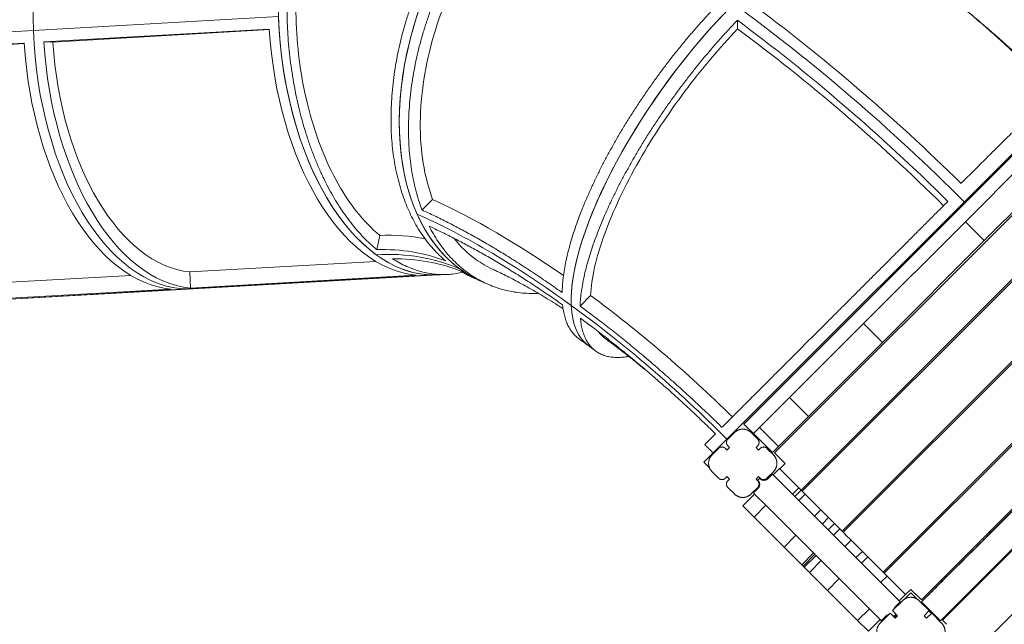
# Model space of a CAD drawing. Extents: x -14497 to 13720, y -8465 to 8523.
# Drawn here: x 6716 to 8373, y -941 to 76 of the extents above; entities that cross this region are included whole.
import ezdxf

# ---------------------------------------------------------------- set-up
doc = ezdxf.new("R2010")
doc.units = 0
doc.header["$LTSCALE"] = 5
doc.layers.add('Lg_prod', color=40, linetype='CONTINUOUS')

msp = doc.modelspace()

# ---------------------------------------------------------------- linework, layer by layer
at = {"layer": 'Lg_prod', "linetype": 'Continuous', "lineweight": 0}
for p, q in [((6739.4, 58), (7151.7, 81.5)), ((6739.4, 58), (7151.7, 81.5)), ((7924, 60.8), (7923.7, 75.4)), ((6327.2, 34.5), (6739.4, 58)), ((6327.2, 34.5), (6739.4, 58)), ((6756.9, 39), (7136.1, 60.6)), ((6772, 38.8), (7136.2, 59.6)), ((6344.6, 15.5), (6723.9, 37.1)), ((6359.8, 15.3), (6723.9, 36.1)), ((6772, 38.8), (6756.9, 39)), ((7916.8, -618.5), (8447.1, -88.2)), ((7934.5, -603.7), (8432.3, -105.9)), ((7986.1, -652.4), (8479.7, -158.9)), ((8405, -165.7), (8307.3, -263.4)), ((8031, -715), (8551.1, -195)), ((8032.8, -716.8), (8552.9, -196.7)), ((8436.8, -197.5), (8339.1, -295.2)), ((7393.2, -243.7), (7410.9, -226)), ((8100, -784), (8620, -263.9)), ((8135.9, -434.8), (8307.3, -263.4)), ((8339.1, -295.2), (8307.3, -263.4)), ((8101.7, -785.7), (8621.8, -265.7)), ((7316.9, -310.3), (7322, -286.5)), ((8167.7, -466.6), (8339.1, -295.2)), ((7002.6, -348), (7315.1, -330.1)), ((8168.9, -852.9), (8689, -332.8)), ((8690.7, -334.6), (8170.7, -854.7)), ((6590.3, -371.5), (6902.9, -353.7)), ((6998.5, -376.5), (7410.7, -353)), ((6998.5, -376.5), (7410.7, -353)), ((7003.5, -375), (7002.6, -348)), ((7382.8, -353.3), (7003.5, -375)), ((7008, -376.3), (7420.3, -352.8)), ((6586.2, -400), (6998.5, -376.5)), ((6586.2, -400), (6998.5, -376.5)), ((6970.5, -376.8), (6591.3, -398.5)), ((6595.8, -399.8), (7008, -376.3)), ((7659.1, -405.4), (7676.8, -387.7)), ((8726.8, -406), (8233.2, -899.6)), ((8731.5, -405), (8233.7, -902.8)), ((8135.9, -434.8), (8011.6, -559.1)), ((8167.7, -466.6), (8135.9, -434.8)), ((8265.5, -934.7), (8763.3, -436.9)), ((8268.6, -933.5), (8762.2, -440)), ((8167.7, -466.6), (8043.4, -590.9)), ((8304.7, -1004.9), (8833.6, -476)), ((7961, -609.6), (8011.6, -559.1)), ((8043.4, -590.9), (8011.6, -559.1)), ((7992.8, -641.5), (8043.4, -590.9)), ((7950.8, -619.9), (7934.5, -603.7)), ((7950.8, -619.9), (7961, -609.6)), ((7992.8, -641.5), (7961, -609.6)), ((7916.8, -618.5), (7867.3, -668)), ((7907.6, -629.1), (7918.6, -618.2)), ((7916.8, -618.5), (7917.5, -619.2)), ((7946.1, -617.5), (7947.2, -616.4)), ((7957.8, -629.1), (7946.9, -618.2)), ((7982.6, -651.7), (7950.8, -619.9)), ((7881.1, -655.6), (7892.1, -644.7)), ((7903.4, -644.7), (7906.2, -647.5)), ((7906.2, -647.5), (7910.5, -643.3)), ((7910.5, -643.3), (7907.6, -640.4)), ((7957.8, -640.4), (7955, -643.3)), ((7955, -643.3), (7959.2, -647.5)), ((7959.2, -647.5), (7962.1, -644.7)), ((7984.3, -655.6), (7973.4, -644.7)), ((7992.8, -641.5), (7982.6, -651.7)), ((7986.1, -652.4), (8003.8, -670.1)), ((7876.8, -677.5), (7867.3, -668)), ((7994.6, -678.6), (7984, -689.2)), ((8027, -711), (7994.6, -678.6)), ((8003.8, -670.1), (7995, -679)), ((7892.1, -694.9), (7881.1, -683.9)), ((7906.2, -692), (7903.4, -694.9)), ((7910.5, -696.3), (7906.2, -692)), ((7959.2, -692), (7955, -696.3)), ((7957.8, -698.4), (7961.4, -694.9)), ((7962.1, -694.9), (7959.2, -692)), ((7962.8, -696.3), (7961.4, -694.9)), ((7973.4, -694.9), (7984.3, -683.9)), ((7982.6, -687.8), (7974.1, -696.3)), ((7982.6, -687.8), (8197.5, -902.8)), ((7907.6, -699.1), (7910.5, -696.3)), ((7918.6, -721.4), (7907.6, -710.4)), ((7946.9, -721.4), (7957.8, -710.4)), ((7959.2, -711.1), (7950.8, -719.6)), ((7955, -696.3), (7957.8, -699.1)), ((7957.8, -698.4), (7959.2, -699.8)), ((8016.4, -721.6), (8027, -711)), ((8027, -711), (8030.9, -714.9)), ((8045.2, -704.4), (8043.4, -702.7)), ((7952.7, -721.6), (7932.9, -741.4)), ((7952.7, -721.6), (7950.8, -719.6)), ((7971.6, -740.4), (7952.7, -721.6)), ((8020.3, -725.5), (8030.9, -714.9)), ((8027, -732.2), (8037.6, -721.6)), ((8037.6, -721.6), (8030.9, -714.9)), ((8037.6, -721.6), (8063.9, -748)), ((7951.8, -760.2), (7932.9, -741.4)), ((7971.6, -740.4), (7951.8, -760.2)), ((8022, -790.9), (7971.6, -740.4)), ((8002.2, -810.7), (7951.8, -760.2)), ((8053.3, -758.6), (8063.9, -748)), ((8077.2, -761.2), (8063.9, -748)), ((8066.6, -771.8), (8077.2, -761.2)), ((8087.1, -771.1), (8077.2, -761.2)), ((8076.5, -781.8), (8087.1, -771.1)), ((8087.1, -771.1), (8096, -780.1)), ((8114.1, -773.4), (8112.3, -771.6)), ((8022, -790.9), (8002.2, -810.7)), ((8051.8, -820.6), (8022, -790.9)), ((8085.4, -790.7), (8096, -780.1)), ((8096, -780.1), (8105, -789)), ((8105, -789), (8106.4, -790.4)), ((8106.4, -790.4), (8115.3, -799.3)), ((8348.7, -787.6), (8347, -785.9)), ((8350.9, -785.5), (8349.1, -783.7)), ((8032, -840.4), (8002.2, -810.7)), ((8104.7, -809.9), (8115.3, -799.3)), ((8133.9, -817.9), (8115.3, -799.3)), ((8051.8, -820.6), (8032, -840.4)), ((8054, -822.9), (8034.2, -842.7)), ((8056, -824.9), (8036.2, -844.7)), ((8054, -822.9), (8051.8, -820.6)), ((8054.6, -823.5), (8054, -822.9)), ((8056, -824.9), (8054.6, -823.5)), ((8064.6, -833.5), (8056, -824.9)), ((8123.2, -828.5), (8133.9, -817.9)), ((8132.3, -837.6), (8142.9, -827)), ((8132.6, -837.8), (8143.2, -827.2)), ((8142.9, -827), (8133.9, -817.9)), ((8142.9, -827), (8143.2, -827.2)), ((8175.4, -859.4), (8143.2, -827.2)), ((8034.2, -842.7), (8032, -840.4)), ((8036.2, -844.7), (8034.2, -842.7)), ((8044.8, -853.3), (8036.2, -844.7)), ((8064.6, -833.5), (8044.8, -853.3)), ((8094.9, -863.8), (8064.6, -833.5)), ((8183, -842.3), (8181.3, -840.5)), ((8075.1, -883.6), (8044.8, -853.3)), ((8164.8, -870), (8175.4, -859.4)), ((8206.7, -890.7), (8175.4, -859.4)), ((8275.2, -861.1), (8273.5, -859.3)), ((8094.9, -863.8), (8075.1, -883.6)), ((8145.7, -914.6), (8094.9, -863.8)), ((8268, -868.3), (8266.3, -866.6)), ((8268.6, -867.7), (8266.9, -866)), ((8125.9, -934.4), (8075.1, -883.6)), ((8206.7, -890.7), (8196.1, -901.4)), ((8204.8, -898.3), (8215.5, -887.6)), ((8206.7, -890.7), (8215.6, -881.9)), ((8215.5, -887.6), (8226.1, -898.1)), ((8215.6, -881.9), (8233.2, -899.6)), ((8201.4, -901), (8184.8, -917.6)), ((8197.5, -902.8), (8189.1, -911.2)), ((8197.5, -902.8), (8198.6, -903.8)), ((8246.3, -917.6), (8229.7, -901)), ((8233.6, -902.8), (8240.7, -895.7)), ((8265.4, -934.6), (8233.6, -902.8)), ((8233.7, -902.8), (8265.5, -934.7)), ((8240.7, -895.7), (8240.8, -895.8)), ((8145.7, -914.6), (8125.9, -934.4)), ((8163.8, -932.7), (8145.7, -914.6)), ((8180.6, -921.9), (8163.9, -938.5)), ((8174.2, -926.1), (8165.7, -934.6)), ((8189.1, -930.3), (8180.6, -921.9)), ((8184.8, -917.6), (8193.3, -926.1)), ((8186.9, -927.5), (8185.5, -926.1)), ((8190.5, -924), (8186.9, -927.5)), ((8188, -928.6), (8186.9, -927.5)), ((8191.5, -925), (8188, -928.6)), ((8189.1, -922.6), (8190.5, -924)), ((8193.3, -926.1), (8189.1, -930.3)), ((8190.5, -924), (8191.5, -925)), ((8237.8, -926.1), (8246.3, -917.6)), ((8242.1, -930.3), (8237.8, -926.1)), ((8250.6, -921.9), (8242.1, -930.3)), ((8245.9, -918), (8250.2, -922.2)), ((8267.2, -938.5), (8250.6, -921.9)), ((8144, -952.4), (8125.9, -934.4)), ((8163.8, -932.7), (8144, -952.4)), ((8165.7, -934.6), (8163.8, -932.7)), ((8165.7, -934.6), (8166.8, -935.6)), ((8265.4, -934.6), (8265.4, -934.6)), ((8275.7, -940.6), (8268.6, -933.5))]:
    msp.add_line(p, q, dxfattribs=at)
for centre, start, end in [((7953.6, -705.5), 315, 45), ((7968.4, -690.6), 225, 315), ((8179.9, -931.8), 99.3409, 135), ((8179.9, -931.8), 45, 65.3641), ((8194.7, -916.9), 135, 170.6591), ((8194.7, -916.9), 204.6359, 225)]:
    msp.add_arc(centre, 8, start, end, dxfattribs=at)
for centre, major_axis, ratio, start_param, end_param in [((6983.4, 55), (-24.6, 431.3), 0.563925, 0, 1.531619), ((7667, 31.7), (-176.1, -394.5), 0.653281, -2.100699, -0.529903), ((7395.6, 78.5), (24.6, -431.3), 0.563925, -2.002673, -0.431877), ((7926.3, -122), (-253.9, -349.5), 0.353553, -1.99227, -0.421474), ((7944.8, -590.5), (-941.9, 941.9), 0.382683, -1.570796, -1.178097), ((7957.9, -577.5), (-941.5, 941.5), 0.382683, -1.551521, -1.193118), ((6983.4, 55), (24.6, -431.3), 0.563925, -1.609974, -0.039178), ((7379.2, 77.6), (24.6, -431.3), 0.563925, -1.563661, -0.086006), ((7937.2, -598.2), (-908.2, 908.2), 0.382683, -1.555225, -1.191816), ((6966.9, 54.1), (24.6, -431.3), 0.563925, -1.563661, -0.086006), ((7680.1, -844.4), (-636.4, 636.4), 0.382683, -1.133239, -0.799117), ((7667, 31.7), (-176.1, -394.5), 0.653281, -0.529903, 0), ((7662.6, -872.7), (-636.4, 636.4), 0.382683, -1.178097, -0.785398), ((7662.6, -872.7), (-636.4, 636.4), 0.382683, -1.178097, -0.785398), ((7229.1, -724.5), (279.6, 384.9), 0.75, 0.335643, 0.536185), ((7219.4, -741.8), (275.3, 379), 0.75, 0.19991, 0.520389), ((7230.1, -749.6), (275, 378.7), 0.75, 0.157205, 0.549904), ((7395.6, 78.5), (24.6, -431.3), 0.563925, -0.431877, 0), ((6983.4, 55), (24.6, -431.3), 0.563925, -0.039178, 0), ((7686, -849.4), (-636.4, 636.4), 0.382683, -1.548572, -1.191816), ((7926.3, -122), (-253.9, -349.5), 0.353553, -0.421474, 0), ((7662.6, -872.7), (-636.4, 636.4), 0.382683, -1.570796, -1.178097), ((7662.6, -872.7), (-636.4, 636.4), 0.382683, -1.570796, -1.178097)]:
    msp.add_ellipse(centre, major_axis=major_axis, ratio=ratio, start_param=start_param, end_param=end_param, dxfattribs=at)
at = {"layer": 'Lg_prod', "linetype": 'Continuous', "lineweight": 0, "extrusion": (0, 0, -1)}
for centre, major_axis, ratio, start_param, end_param in [((6983.4, 55), (-24.6, 431.3), 0.563925, -1.531619, 0), ((7667, 31.7), (-176.1, -394.5), 0.653281, 0.137204, 1.708), ((7926.3, -122), (253.9, 349.5), 0.353553, -2.720119, -1.149322), ((7944.8, -590.5), (941.9, -941.9), 0.382683, -1.963495, -1.570796), ((7395.6, 78.5), (24.6, -431.3), 0.563925, 0.039178, 1.609974), ((7931.7, -603.6), (941.5, -941.5), 0.382683, -1.94422, -1.585817), ((6983.4, 55), (24.6, -431.3), 0.563925, 0.039178, 1.609974), ((6999.9, 55.9), (24.6, -431.3), 0.563925, 0.086006, 1.563661), ((6999.8, 55.9), (23.1, -404.3), 0.563925, 0.08858, 1.560571), ((7230.1, -749.6), (275, 378.7), 0.75, -0.549904, -0.157205), ((7240.8, -757.4), (275.3, 379), 0.75, -0.507198, -0.186719), ((7667, 31.7), (-176.1, -394.5), 0.653281, 0, 0.137204), ((7395.6, 78.5), (24.6, -431.3), 0.563925, 0, 0.039178), ((6983.4, 55), (24.6, -431.3), 0.563925, 0, 0.039178), ((7926.3, -122), (-253.9, -349.5), 0.353553, 0, 0.421474)]:
    msp.add_ellipse(centre, major_axis=major_axis, ratio=ratio, start_param=start_param, end_param=end_param, dxfattribs=at)
at = {"layer": 'Lg_prod', "linetype": 'Continuous', "lineweight": 0}
for points, knots in [([(7393.2, -243.7), (7393, -243.3), (7392.9, -242.9), (7390.9, -237.5), (7389.1, -232.3), (7385.7, -221.7), (7384.2, -216.2), (7381.3, -205), (7379.9, -199.3), (7377.5, -187.6), (7376.4, -181.7), (7374.6, -169.8), (7373.7, -163.7), (7372.4, -151.7), (7371.8, -145.6), (7371, -133.6), (7370.7, -127.6), (7370.4, -115.8), (7370.3, -109.7), (7370.4, -97.2), (7370.6, -90.9), (7371.2, -77.8), (7371.6, -71.2), (7372.7, -57.9), (7373.4, -51.1), (7375.1, -37.5), (7376.1, -30.7), (7378.2, -17.1), (7379.4, -10.3), (7382.1, 3.2), (7383.5, 9.8), (7386.5, 23), (7388.1, 29.5), (7391.5, 42.1), (7393.3, 48.5), (7397.2, 61.7), (7399.3, 68.3), (7403.7, 81.7), (7406.1, 88.5), (7411.1, 102), (7413.7, 108.7), (7419.2, 122.2), (7422.1, 128.8), (7428, 142.1), (7431, 148.6), (7437.2, 161.4), (7440.4, 167.7), (7446.8, 179.9), (7450.1, 185.9), (7456.6, 197.4), (7460, 203.3), (7467.1, 215), (7470.8, 220.9), (7478.5, 232.7), (7482.4, 238.5), (7490.5, 250.1), (7494.7, 255.9), (7503.2, 267.1), (7507.5, 272.7), (7516.2, 283.4), (7520.6, 288.7), (7529.4, 298.9), (7533.9, 303.8), (7538.4, 308.7), (7538.5, 308.8), (7538.6, 308.9)], [1937.634468, 1937.634468, 1937.634468, 1937.634468, 1939.366083, 1939.366083, 1959.359835, 1959.359835, 1979.353587, 1979.353587, 1999.347339, 1999.347339, 2019.341091, 2019.341091, 2039.334842, 2039.334842, 2059.328594, 2059.328594, 2079.322346, 2079.322346, 2099.315647, 2099.315647, 2119.308948, 2119.308948, 2139.30225, 2139.30225, 2159.295551, 2159.295551, 2179.288852, 2179.288852, 2199.282153, 2199.282153, 2219.275454, 2219.275454, 2239.268755, 2239.268755, 2259.26178, 2259.26178, 2279.254804, 2279.254804, 2299.247828, 2299.247828, 2319.240852, 2319.240852, 2339.233876, 2339.233876, 2359.2269, 2359.2269, 2379.219924, 2379.219924, 2399.212949, 2399.212949, 2419.205815, 2419.205815, 2439.198681, 2439.198681, 2459.191548, 2459.191548, 2479.184414, 2479.184414, 2499.177281, 2499.177281, 2519.170147, 2519.170147, 2539.163014, 2539.163014, 2539.554949, 2539.554949, 2539.554949, 2539.554949]), ([(7410.9, -226), (7396.9, -188.1), (7389.8, -144.2), (7390.5, -49.4), (7398.3, 0.7), (7426.1, 94.9), (7444.5, 138.4), (7490.2, 219.8), (7517.2, 257.1), (7547.1, 289.3)], [0, 0, 0, 0, 158.176485, 158.176485, 316.376998, 316.376998, 457.078153, 457.078153, 597.79081, 597.79081, 597.79081, 597.79081]), ([(7316.9, -310.3), (7316.9, -310.3), (7316.8, -310.2), (7313.1, -307.2), (7309.4, -304), (7302.1, -297.2), (7298.4, -293.6), (7291.2, -286.1), (7287.6, -282.2), (7280.5, -274), (7277, -269.8), (7270.2, -261.1), (7266.9, -256.6), (7260.4, -247.5), (7257.3, -242.9), (7251.2, -233.5), (7248.3, -228.7), (7242.7, -219.2), (7239.9, -214.3), (7234.3, -204), (7231.6, -198.6), (7226.2, -187.6), (7223.5, -181.9), (7218.3, -170.2), (7215.8, -164.3), (7210.9, -152.1), (7208.5, -146), (7204, -133.5), (7201.8, -127.2), (7197.7, -114.6), (7195.8, -108.3), (7192.1, -95.7), (7190.4, -89.4), (7187.2, -77.1), (7185.6, -70.7), (7182.6, -57.7), (7181.2, -51), (7178.5, -37.3), (7177.2, -30.4), (7174.9, -16.3), (7173.8, -9.2), (7171.8, 5), (7170.9, 12.2), (7169.4, 26.5), (7168.7, 33.6), (7167.6, 47.8), (7167.2, 54.9), (7166.4, 68.7), (7166.2, 75.5), (7165.9, 88.8), (7165.8, 95.7), (7165.8, 109.5), (7165.9, 116.5), (7166.4, 130.7), (7166.7, 137.8), (7167.5, 152.1), (7168.1, 159.2), (7169.3, 173.5), (7170.1, 180.5), (7171.7, 194.5), (7172.7, 201.4), (7174.6, 214.7), (7175.7, 221.1), (7176.8, 227.3)], [1299.178871, 1299.178871, 1299.178871, 1299.178871, 1299.570367, 1299.570367, 1319.562793, 1319.562793, 1339.555219, 1339.555219, 1359.547646, 1359.547646, 1379.540072, 1379.540072, 1399.532498, 1399.532498, 1419.524925, 1419.524925, 1439.517351, 1439.517351, 1459.510962, 1459.510962, 1479.504572, 1479.504572, 1499.498183, 1499.498183, 1519.491793, 1519.491793, 1539.485404, 1539.485404, 1559.479014, 1559.479014, 1579.472624, 1579.472624, 1599.466235, 1599.466235, 1619.46043, 1619.46043, 1639.454626, 1639.454626, 1659.448821, 1659.448821, 1679.443017, 1679.443017, 1699.437212, 1699.437212, 1719.431407, 1719.431407, 1739.425603, 1739.425603, 1759.419798, 1759.419798, 1779.413865, 1779.413865, 1799.407931, 1799.407931, 1819.401998, 1819.401998, 1839.396065, 1839.396065, 1859.390131, 1859.390131, 1879.384198, 1879.384198, 1898.445264, 1898.445264, 1898.445264, 1898.445264]), ([(7322, -286.5), (7294.3, -263.6), (7269.1, -231.7), (7226.8, -153.3), (7210, -107.6), (7188.3, -13.9), (7182.4, 32.6), (7179.9, 126.3), (7183.3, 172.8), (7191.2, 216.8)], [0, 0, 0, 0, 158.280577, 158.280577, 316.435729, 316.435729, 457.038505, 457.038505, 597.721347, 597.721347, 597.721347, 597.721347]), ([(7412.4, 188.1), (7412.4, 187.9), (7412.3, 187.8), (7409, 181.5), (7405.9, 175.2), (7399.8, 162.4), (7396.7, 155.9), (7390.9, 142.6), (7388.1, 135.9), (7382.7, 122.4), (7380.1, 115.7), (7375.2, 102.1), (7372.9, 95.3), (7368.5, 81.9), (7366.4, 75.2), (7362.6, 62.1), (7360.8, 55.6), (7357.6, 42.9), (7356, 36.4), (7353.1, 23.2), (7351.7, 16.5), (7349.2, 3), (7348, -3.8), (7346, -17.5), (7345.1, -24.3), (7343.5, -38), (7342.9, -44.8), (7341.9, -58.2), (7341.5, -64.8), (7341, -77.9), (7340.9, -84.3), (7340.9, -96.9), (7341, -103), (7341.5, -114.8), (7341.8, -120.8), (7342.8, -132.9), (7343.4, -139), (7344.9, -151.1), (7345.8, -157.2), (7347.8, -169.2), (7348.9, -175.2), (7351.5, -186.9), (7352.9, -192.6), (7355.9, -203.9), (7357.6, -209.4), (7361, -220.1), (7362.9, -225.3), (7366.7, -235.3), (7368.7, -240.1), (7372.8, -249.3), (7375, -254), (7379.7, -263.1), (7382.2, -267.6), (7387.5, -276.5), (7390.3, -280.9), (7396.1, -289.4), (7399.1, -293.6), (7405.3, -301.6), (7408.6, -305.4), (7415.2, -312.8), (7418.6, -316.3), (7425.5, -323), (7429, -326.2), (7432.7, -329.2), (7432.7, -329.3), (7432.8, -329.4)], [659.433236, 659.433236, 659.433236, 659.433236, 659.833006, 659.833006, 679.833833, 679.833833, 699.834661, 699.834661, 719.835488, 719.835488, 739.836316, 739.836316, 759.837143, 759.837143, 779.83797, 779.83797, 799.838798, 799.838798, 819.840569, 819.840569, 839.842341, 839.842341, 859.844113, 859.844113, 879.845884, 879.845884, 899.847656, 899.847656, 919.849428, 919.849428, 939.851199, 939.851199, 959.852971, 959.852971, 979.850467, 979.850467, 999.847963, 999.847963, 1019.845459, 1019.845459, 1039.842956, 1039.842956, 1059.840452, 1059.840452, 1079.837948, 1079.837948, 1099.835444, 1099.835444, 1119.832941, 1119.832941, 1139.821779, 1139.821779, 1159.810617, 1159.810617, 1179.799456, 1179.799456, 1199.788294, 1199.788294, 1219.777133, 1219.777133, 1239.765971, 1239.765971, 1259.75481, 1259.75481, 1260.142728, 1260.142728, 1260.142728, 1260.142728]), ([(8179.8, 194.3), (8182.3, 192.4), (8184.9, 190.5), (8195.2, 182.9), (8202.9, 177.1), (8218.6, 165.1), (8226.6, 158.8), (8242.6, 146.3), (8250.5, 140), (8266.4, 127.2), (8274.3, 120.8), (8290, 107.8), (8297.8, 101.3), (8313.4, 88.1), (8321.2, 81.4), (8336.7, 68), (8344.4, 61.3), (8359.7, 47.7), (8367.3, 40.9), (8382.5, 27.1), (8390, 20.1), (8405.1, 6.2), (8412.5, -0.8), (8427.4, -15), (8434.8, -22.1), (8447.3, -34.2), (8452.4, -39.2), (8457.4, -44.2)], [0, 0, 0, 0, 10.000082, 10.000082, 40.002303, 40.002303, 71.389917, 71.389917, 102.674877, 102.674877, 133.866024, 133.866024, 164.974167, 164.974167, 196.009615, 196.009615, 226.982223, 226.982223, 257.901456, 257.901456, 288.776437, 288.776437, 319.616006, 319.616006, 350.428775, 350.428775, 371.823476, 371.823476, 371.823476, 371.823476]), ([(7889.2, 100.5), (7889.1, 100.4), (7889, 100.3), (7884.4, 95.6), (7879.8, 90.7), (7870.6, 80.7), (7865.9, 75.6), (7856.6, 65.2), (7852, 59.9), (7842.7, 49.1), (7838.1, 43.6), (7829, 32.6), (7824.5, 27.1), (7815.7, 16), (7811.4, 10.5), (7803, -0.5), (7798.9, -5.9), (7790.9, -16.6), (7786.9, -22.1), (7778.9, -33.4), (7774.8, -39.2), (7766.7, -50.9), (7762.7, -56.8), (7754.7, -68.8), (7750.8, -74.8), (7743.1, -86.9), (7739.3, -93), (7731.9, -105), (7728.3, -111.1), (7721.3, -122.9), (7717.9, -128.8), (7711.4, -140.4), (7708.3, -146.1), (7702.3, -157.1), (7699.3, -162.8), (7693.4, -174.2), (7690.5, -180), (7684.9, -191.6), (7682.1, -197.5), (7676.7, -209.2), (7674.1, -215), (7669, -226.6), (7666.6, -232.3), (7662, -243.6), (7659.8, -249.2), (7655.7, -260.1), (7653.8, -265.4), (7650.2, -275.8), (7648.5, -280.9), (7645.5, -290.6), (7644, -295.5), (7641.2, -305.4), (7639.9, -310.3), (7637.4, -320.1), (7636.3, -325), (7634.3, -334.6), (7633.4, -339.4), (7631.8, -348.6), (7631.2, -353.2), (7630.1, -362), (7629.7, -366.3), (7629.1, -374.6), (7628.9, -378.6), (7628.8, -382.5), (7628.8, -382.5), (7628.8, -382.6)], [19.600922, 19.600922, 19.600922, 19.600922, 19.992056, 19.992056, 39.984112, 39.984112, 59.976168, 59.976168, 79.968224, 79.968224, 99.96028, 99.96028, 119.952336, 119.952336, 139.944393, 139.944393, 159.936449, 159.936449, 179.929657, 179.929657, 199.922865, 199.922865, 219.916072, 219.916072, 239.90928, 239.90928, 259.902488, 259.902488, 279.895696, 279.895696, 299.888904, 299.888904, 319.882112, 319.882112, 339.877344, 339.877344, 359.872577, 359.872577, 379.867809, 379.867809, 399.863041, 399.863041, 419.858274, 419.858274, 439.853506, 439.853506, 459.848738, 459.848738, 479.843971, 479.843971, 499.842497, 499.842497, 519.841023, 519.841023, 539.839549, 539.839549, 559.838075, 559.838075, 579.836601, 579.836601, 599.835127, 599.835127, 619.833653, 619.833653, 620.231169, 620.231169, 620.231169, 620.231169]), ([(8309.7, 91.2), (8315.3, 86.6), (8320.9, 81.9), (8334.4, 70.5), (8342.3, 63.7), (8358, 50.2), (8365.7, 43.4), (8380.8, 29.9), (8388.2, 23.3), (8402.5, 10.1), (8409.8, 3.3), (8424.7, -10.6), (8432.2, -17.7), (8445.9, -31), (8452.2, -37.1), (8458.5, -43.3)], [2788.303357, 2788.303357, 2788.303357, 2788.303357, 2808.6807, 2808.6807, 2838.068808, 2838.068808, 2867.456917, 2867.456917, 2896.845025, 2896.845025, 2926.186519, 2926.186519, 2955.528013, 2955.528013, 2979.814517, 2979.814517, 2979.814517, 2979.814517]), ([(7659.1, -405.4), (7659.1, -405), (7659.1, -404.7), (7659.2, -400.6), (7659.5, -396.7), (7660.3, -388.5), (7660.7, -384.3), (7662, -375.6), (7662.7, -371.1), (7664.4, -361.9), (7665.4, -357.2), (7667.5, -347.7), (7668.7, -342.9), (7671.3, -333.2), (7672.7, -328.3), (7675.6, -318.6), (7677.2, -313.7), (7680.4, -304), (7682.1, -299), (7685.9, -288.8), (7687.9, -283.5), (7692.1, -272.6), (7694.3, -267.1), (7699.1, -255.9), (7701.5, -250.2), (7706.7, -238.7), (7709.4, -232.9), (7714.9, -221.4), (7717.7, -215.6), (7723.5, -204), (7726.5, -198.2), (7732.5, -186.9), (7735.5, -181.3), (7741.6, -170.3), (7744.7, -164.7), (7751.3, -153.2), (7754.8, -147.3), (7761.9, -135.5), (7765.5, -129.5), (7773, -117.5), (7776.8, -111.5), (7784.7, -99.4), (7788.6, -93.4), (7796.7, -81.5), (7800.7, -75.6), (7808.9, -64), (7813, -58.2), (7821.1, -47), (7825.1, -41.5), (7833.1, -30.9), (7837.3, -25.4), (7845.7, -14.5), (7850.1, -9), (7858.9, 2), (7863.4, 7.6), (7872.6, 18.5), (7877.2, 24), (7886.5, 34.7), (7891.1, 40.1), (7900.5, 50.5), (7905.1, 55.6), (7914.4, 65.6), (7919, 70.4), (7923.6, 75.2), (7923.7, 75.3), (7923.7, 75.4)], [1937.634468, 1937.634468, 1937.634468, 1937.634468, 1939.366083, 1939.366083, 1959.359835, 1959.359835, 1979.353587, 1979.353587, 1999.347339, 1999.347339, 2019.341091, 2019.341091, 2039.334842, 2039.334842, 2059.328594, 2059.328594, 2079.322346, 2079.322346, 2099.315647, 2099.315647, 2119.308948, 2119.308948, 2139.30225, 2139.30225, 2159.295551, 2159.295551, 2179.288852, 2179.288852, 2199.282153, 2199.282153, 2219.275454, 2219.275454, 2239.268755, 2239.268755, 2259.26178, 2259.26178, 2279.254804, 2279.254804, 2299.247828, 2299.247828, 2319.240852, 2319.240852, 2339.233876, 2339.233876, 2359.2269, 2359.2269, 2379.219924, 2379.219924, 2399.212949, 2399.212949, 2419.205815, 2419.205815, 2439.198681, 2439.198681, 2459.191548, 2459.191548, 2479.184414, 2479.184414, 2499.177281, 2499.177281, 2519.170147, 2519.170147, 2539.163014, 2539.163014, 2539.554949, 2539.554949, 2539.554949, 2539.554949]), ([(7676.8, -387.7), (7677.9, -358.9), (7685.8, -324), (7714.1, -245.8), (7734.3, -203.2), (7781.5, -120.7), (7807.3, -81.6), (7863.4, -6.5), (7893.5, 29), (7924, 60.8)], [0, 0, 0, 0, 158.176485, 158.176485, 316.376998, 316.376998, 457.078153, 457.078153, 597.79081, 597.79081, 597.79081, 597.79081]), ([(8478.2, -26), (8478.1, -25.9), (8478, -26), (8477.4, -26.3), (8477, -26.6), (8475.9, -27.5), (8475.2, -28), (8473.6, -29.4), (8472.7, -30.2), (8470.5, -32.1), (8469.3, -33.2), (8466.7, -35.6), (8465.3, -36.9), (8462.3, -39.7), (8460.6, -41.2), (8457.2, -44.4), (8455.4, -46.1), (8451.7, -49.7), (8449.7, -51.6), (8445.5, -55.6), (8443.2, -57.8), (8438.4, -62.5), (8435.8, -64.9), (8430.5, -70.1), (8427.7, -72.8), (8421.9, -78.4), (8418.9, -81.4), (8412.8, -87.4), (8409.6, -90.5), (8403.1, -96.8), (8399.8, -100.1), (8393.2, -106.6), (8389.8, -109.9), (8383.1, -116.5), (8379.6, -120), (8372.3, -127.2), (8368.5, -130.9), (8360.7, -138.7), (8356.7, -142.6), (8348.4, -150.8), (8344.2, -155), (8335.6, -163.5), (8331.3, -167.9), (8322.5, -176.6), (8318, -181), (8309.1, -189.9), (8304.7, -194.4), (8300.1, -198.9), (8300.1, -199), (8300, -199.1)], [2079.353129, 2079.353129, 2079.353129, 2079.353129, 2099.315647, 2099.315647, 2119.308948, 2119.308948, 2139.30225, 2139.30225, 2159.295551, 2159.295551, 2179.288852, 2179.288852, 2199.282153, 2199.282153, 2219.275454, 2219.275454, 2239.268755, 2239.268755, 2259.26178, 2259.26178, 2279.254804, 2279.254804, 2299.247828, 2299.247828, 2319.240852, 2319.240852, 2339.233876, 2339.233876, 2359.2269, 2359.2269, 2379.219924, 2379.219924, 2399.212949, 2399.212949, 2419.205815, 2419.205815, 2439.198681, 2439.198681, 2459.191548, 2459.191548, 2479.184414, 2479.184414, 2499.177281, 2499.177281, 2519.170147, 2519.170147, 2539.163014, 2539.163014, 2539.554949, 2539.554949, 2539.554949, 2539.554949]), ([(8277.9, -229.2), (8277.8, -229.3), (8277.7, -229.4), (8273, -234.1), (8268.3, -238.8), (8258.6, -248.4), (8253.7, -253.3), (8243.8, -263.2), (8238.8, -268.2), (8228.7, -278.3), (8223.7, -283.4), (8213.5, -293.5), (8208.5, -298.6), (8198.5, -308.6), (8193.5, -313.5), (8183.7, -323.3), (8178.9, -328.2), (8169.5, -337.6), (8164.6, -342.4), (8154.8, -352.2), (8149.9, -357.2), (8139.8, -367.2), (8134.8, -372.2), (8124.7, -382.4), (8119.6, -387.4), (8109.5, -397.5), (8104.5, -402.5), (8094.6, -412.4), (8089.7, -417.3), (8080.1, -427), (8075.3, -431.7), (8066.1, -440.9), (8061.6, -445.4), (8052.9, -454.1), (8048.5, -458.5), (8039.6, -467.4), (8035.2, -471.9), (8026.3, -480.8), (8021.8, -485.2), (8013.1, -494), (8008.7, -498.3), (8000.2, -506.9), (7996, -511.1), (7987.8, -519.3), (7983.8, -523.3), (7976, -531), (7972.2, -534.8), (7965, -542.1), (7961.5, -545.5), (7954.8, -552.2), (7951.5, -555.5), (7944.9, -562.1), (7941.6, -565.4), (7935.2, -571.8), (7932.1, -575), (7926, -581.1), (7923, -584), (7917.3, -589.7), (7914.6, -592.5), (7909.3, -597.7), (7906.8, -600.2), (7902.1, -605), (7899.9, -607.2), (7897.7, -609.3), (7897.7, -609.4), (7897.6, -609.4)], [19.600922, 19.600922, 19.600922, 19.600922, 19.992056, 19.992056, 39.984112, 39.984112, 59.976168, 59.976168, 79.968224, 79.968224, 99.96028, 99.96028, 119.952336, 119.952336, 139.944393, 139.944393, 159.936449, 159.936449, 179.929657, 179.929657, 199.922865, 199.922865, 219.916072, 219.916072, 239.90928, 239.90928, 259.902488, 259.902488, 279.895696, 279.895696, 299.888904, 299.888904, 319.882112, 319.882112, 339.877344, 339.877344, 359.872577, 359.872577, 379.867809, 379.867809, 399.863041, 399.863041, 419.858274, 419.858274, 439.853506, 439.853506, 459.848738, 459.848738, 479.843971, 479.843971, 499.842497, 499.842497, 519.841023, 519.841023, 539.839549, 539.839549, 559.838075, 559.838075, 579.836601, 579.836601, 599.835127, 599.835127, 619.833653, 619.833653, 620.231169, 620.231169, 620.231169, 620.231169]), ([(7628.8, -382.6), (7626.3, -380.8), (7623.8, -379), (7613.5, -371.8), (7605.7, -366.4), (7589.8, -355.6), (7581.9, -350.3), (7565.8, -339.7), (7557.8, -334.6), (7541.8, -324.4), (7533.8, -319.5), (7518, -309.8), (7510.1, -305.2), (7494.7, -296.2), (7487, -291.8), (7472.2, -283.5), (7464.9, -279.5), (7450.7, -272), (7443.5, -268.2), (7429, -260.8), (7421.6, -257.2), (7407.2, -250.2), (7400.2, -246.9), (7393.2, -243.7)], [2681.442049, 2681.442049, 2681.442049, 2681.442049, 2691.128265, 2691.128265, 2720.516374, 2720.516374, 2749.904482, 2749.904482, 2779.292591, 2779.292591, 2808.6807, 2808.6807, 2838.068808, 2838.068808, 2867.456917, 2867.456917, 2896.845025, 2896.845025, 2926.186519, 2926.186519, 2955.528013, 2955.528013, 2983.262937, 2983.262937, 2983.262937, 2983.262937]), ([(7588.8, -383.9), (7588, -384), (7587.2, -384), (7581.7, -384.2), (7577, -384.2), (7568.1, -383.8), (7563.5, -383.5), (7554.4, -382.6), (7549.7, -381.9), (7540.5, -380.3), (7535.9, -379.3), (7526.8, -377), (7522.3, -375.6), (7513.4, -372.6), (7509.1, -370.9), (7500.5, -367.2), (7496.3, -365.2), (7488.2, -361), (7484.2, -358.7), (7476.6, -353.9), (7473, -351.4), (7465.9, -346.3), (7462.4, -343.6), (7455.5, -337.7), (7452, -334.5), (7445.2, -327.9), (7441.9, -324.4), (7435.4, -317.1), (7432.2, -313.2), (7426.1, -305.3), (7423.1, -301.2), (7417.5, -292.7), (7414.8, -288.4), (7409.8, -279.7), (7407.4, -275.4), (7405.3, -271.1)], [1576.18406, 1576.18406, 1576.18406, 1576.18406, 1579.472624, 1579.472624, 1599.466235, 1599.466235, 1619.46043, 1619.46043, 1639.454626, 1639.454626, 1659.448821, 1659.448821, 1679.443017, 1679.443017, 1699.437212, 1699.437212, 1719.431407, 1719.431407, 1739.425603, 1739.425603, 1759.419798, 1759.419798, 1779.413865, 1779.413865, 1799.407931, 1799.407931, 1819.401998, 1819.401998, 1839.396065, 1839.396065, 1859.390131, 1859.390131, 1879.384198, 1879.384198, 1898.445264, 1898.445264, 1898.445264, 1898.445264]), ([(7405.3, -271.1), (7411.8, -274.1), (7418.3, -277.2), (7431.9, -283.8), (7439, -287.3), (7452.9, -294.4), (7459.8, -298), (7473.3, -305.2), (7480.3, -309), (7494.6, -317), (7501.8, -321.1), (7516.6, -329.7), (7524.1, -334.2), (7539.3, -343.4), (7546.9, -348.2), (7562.3, -357.9), (7570, -362.8), (7585.3, -372.9), (7593, -378), (7608.1, -388.3), (7615.6, -393.5), (7625.2, -400.3), (7627.4, -401.9), (7629.6, -403.4)], [2236.218017, 2236.218017, 2236.218017, 2236.218017, 2262.137674, 2262.137674, 2290.233966, 2290.233966, 2318.330258, 2318.330258, 2346.473322, 2346.473322, 2374.616386, 2374.616386, 2402.75945, 2402.75945, 2430.902515, 2430.902515, 2459.045579, 2459.045579, 2487.188643, 2487.188643, 2515.331707, 2515.331707, 2523.784719, 2523.784719, 2523.784719, 2523.784719]), ([(7512.6, -343.7), (7502.5, -339.1), (7492.9, -333.5), (7470.1, -317.1), (7457.8, -305.1), (7446.8, -291.3)], [405.175809, 405.175809, 405.175809, 405.175809, 457.038505, 457.038505, 534.393585, 534.393585, 534.393585, 534.393585]), ([(7461.6, -348.5), (7457.9, -349.4), (7454.1, -350.1), (7446.5, -351.3), (7442.5, -351.8), (7434.7, -352.4), (7430.9, -352.5), (7423.3, -352.4), (7419.5, -352.2), (7411.6, -351.4), (7407.7, -350.9), (7399.6, -349.4), (7395.5, -348.5), (7387.4, -346.3), (7383.3, -345), (7375.2, -342.1), (7371.1, -340.4), (7363, -336.8), (7359.1, -334.8), (7351.2, -330.6), (7347.4, -328.3), (7343.5, -325.9), (7343.5, -325.8), (7343.4, -325.8)], [1061.264482, 1061.264482, 1061.264482, 1061.264482, 1079.837948, 1079.837948, 1099.835444, 1099.835444, 1119.832941, 1119.832941, 1139.821779, 1139.821779, 1159.810617, 1159.810617, 1179.799456, 1179.799456, 1199.788294, 1199.788294, 1219.777133, 1219.777133, 1239.765971, 1239.765971, 1259.75481, 1259.75481, 1260.142728, 1260.142728, 1260.142728, 1260.142728]), ([(7458.6, -346.6), (7458.7, -346.7), (7458.7, -346.7), (7462.7, -349.2), (7466.7, -351.5), (7474.9, -355.8), (7479.1, -357.8), (7484.9, -360.3), (7486.3, -360.8), (7487.7, -361.4)], [1299.178871, 1299.178871, 1299.178871, 1299.178871, 1299.570367, 1299.570367, 1319.562793, 1319.562793, 1339.555219, 1339.555219, 1345.98287, 1345.98287, 1345.98287, 1345.98287]), ([(7630.4, -409.8), (7627.5, -407.9), (7624.5, -406), (7616.8, -401), (7612, -398), (7602.6, -392.2), (7597.9, -389.4), (7588.8, -383.9), (7584.3, -381.3), (7575.4, -376.2), (7571.1, -373.7), (7562.5, -369), (7558.3, -366.7), (7550.1, -362.3), (7546.1, -360.1), (7538.2, -356.1), (7534.4, -354.2), (7526.9, -350.5), (7523.3, -348.7), (7517.3, -345.9), (7514.9, -344.8), (7512.6, -343.7)], [60.677152, 60.677152, 60.677152, 60.677152, 73.428662, 73.428662, 94.288947, 94.288947, 114.984445, 114.984445, 135.504175, 135.504175, 155.837252, 155.837252, 175.973006, 175.973006, 195.901132, 195.901132, 215.611866, 215.611866, 235.096189, 235.096189, 248.209169, 248.209169, 248.209169, 248.209169]), ([(7420.3, -352.8), (7421, -352.7), (7421.7, -352.7), (7423.1, -352.6), (7423.8, -352.6), (7425.1, -352.5), (7425.8, -352.5), (7427.2, -352.5), (7427.9, -352.5), (7429.2, -352.4), (7429.9, -352.4), (7430.5, -352.4)], [2.74889357, 2.74889357, 2.74889357, 2.74889357, 2.75684435, 2.75684435, 2.76479512, 2.76479512, 2.7727459, 2.7727459, 2.78069667, 2.78069667, 2.78864745, 2.78864745, 2.78864745, 2.78864745]), ([(7487.7, -361.4), (7487.9, -361.5), (7488.1, -361.6), (7488.6, -361.8), (7488.8, -361.9), (7489.2, -362), (7489.4, -362.1), (7489.8, -362.3), (7490.1, -362.4), (7490.5, -362.6), (7490.7, -362.7), (7490.9, -362.8)], [3.11225172, 3.11225172, 3.11225172, 3.11225172, 3.1181199, 3.1181199, 3.12398809, 3.12398809, 3.12985628, 3.12985628, 3.13572447, 3.13572447, 3.14159265, 3.14159265, 3.14159265, 3.14159265]), ([(7499.9, -366.9), (7499.3, -366.6), (7498.7, -366.3), (7497.5, -365.8), (7496.9, -365.5), (7495.7, -364.9), (7495, -364.7), (7493.9, -364.1), (7493.3, -363.8), (7492.1, -363.3), (7491.5, -363), (7490.9, -362.8)], [3.50977905, 3.50977905, 3.50977905, 3.50977905, 3.51468159, 3.51468159, 3.51958413, 3.51958413, 3.52448666, 3.52448666, 3.5293892, 3.5293892, 3.53429174, 3.53429174, 3.53429174, 3.53429174]), ([(7629.6, -403.4), (7629.6, -403.5), (7629.6, -403.6), (7630, -407), (7630.5, -410.4), (7631.7, -416.8), (7632.4, -420), (7634, -426.1), (7635, -429), (7637.2, -434.6), (7638.3, -437.2), (7640.9, -442.2), (7642.3, -444.6), (7645.3, -448.9), (7646.9, -451), (7650.3, -454.7), (7652, -456.4), (7655.1, -459), (7656.4, -460.1), (7657.8, -461.1)], [659.433236, 659.433236, 659.433236, 659.433236, 659.833006, 659.833006, 679.833833, 679.833833, 699.834661, 699.834661, 719.835488, 719.835488, 739.836316, 739.836316, 759.837143, 759.837143, 779.83797, 779.83797, 799.838798, 799.838798, 813.971849, 813.971849, 813.971849, 813.971849]), ([(7897.6, -609.4), (7895.3, -607.1), (7892.9, -604.7), (7883.2, -595.3), (7875.7, -588.1), (7860.5, -573.6), (7852.8, -566.4), (7837.2, -552), (7829.3, -544.8), (7813.4, -530.6), (7805.5, -523.6), (7789.6, -509.7), (7781.7, -502.9), (7766, -489.5), (7758.2, -483), (7742.9, -470.4), (7735.3, -464.2), (7720.5, -452.4), (7713, -446.4), (7697.6, -434.3), (7689.7, -428.3), (7674.3, -416.6), (7666.7, -411), (7659.1, -405.4)], [2681.442049, 2681.442049, 2681.442049, 2681.442049, 2691.128265, 2691.128265, 2720.516374, 2720.516374, 2749.904482, 2749.904482, 2779.292591, 2779.292591, 2808.6807, 2808.6807, 2838.068808, 2838.068808, 2867.456917, 2867.456917, 2896.845025, 2896.845025, 2926.186519, 2926.186519, 2955.528013, 2955.528013, 2983.262937, 2983.262937, 2983.262937, 2983.262937]), ([(7740.8, -490), (7739, -490.3), (7737.2, -490.6), (7732.3, -491.3), (7729.3, -491.5), (7723.2, -491.8), (7720.3, -491.8), (7714.5, -491.5), (7711.7, -491.2), (7706.3, -490.3), (7703.7, -489.7), (7698.7, -488.1), (7696.4, -487.2), (7691.9, -485.1), (7689.7, -484), (7685.8, -481.4), (7683.9, -480), (7680.4, -477), (7678.8, -475.4), (7675.6, -471.7), (7674, -469.8), (7671.2, -465.5), (7669.8, -463.2), (7667.4, -458.3), (7666.3, -455.7), (7664.3, -450.2), (7663.4, -447.4), (7661.9, -441.4), (7661.2, -438.3), (7660.2, -432.1), (7659.8, -429), (7659.6, -425.8)], [1607.84689, 1607.84689, 1607.84689, 1607.84689, 1619.46043, 1619.46043, 1639.454626, 1639.454626, 1659.448821, 1659.448821, 1679.443017, 1679.443017, 1699.437212, 1699.437212, 1719.431407, 1719.431407, 1739.425603, 1739.425603, 1759.419798, 1759.419798, 1779.413865, 1779.413865, 1799.407931, 1799.407931, 1819.401998, 1819.401998, 1839.396065, 1839.396065, 1859.390131, 1859.390131, 1879.384198, 1879.384198, 1898.445264, 1898.445264, 1898.445264, 1898.445264]), ([(7659.6, -425.8), (7666.7, -431), (7673.8, -436.3), (7688.4, -447.4), (7695.9, -453.2), (7710.6, -464.7), (7717.9, -470.4), (7732, -481.8), (7739.2, -487.7), (7753.9, -499.8), (7761.4, -506), (7776.4, -518.8), (7784, -525.3), (7799.2, -538.6), (7806.8, -545.3), (7822, -559), (7829.5, -565.8), (7844.5, -579.6), (7851.8, -586.6), (7866.4, -600.4), (7873.6, -607.3), (7882.7, -616.1), (7884.7, -618.2), (7886.8, -620.2)], [2236.218017, 2236.218017, 2236.218017, 2236.218017, 2262.137674, 2262.137674, 2290.233966, 2290.233966, 2318.330258, 2318.330258, 2346.473322, 2346.473322, 2374.616386, 2374.616386, 2402.75945, 2402.75945, 2430.902515, 2430.902515, 2459.045579, 2459.045579, 2487.188643, 2487.188643, 2515.331707, 2515.331707, 2523.784719, 2523.784719, 2523.784719, 2523.784719]), ([(7672.4, -471.5), (7671.4, -470.8), (7670.4, -470.1), (7668.5, -468.7), (7667.5, -468), (7665.6, -466.6), (7664.6, -465.9), (7662.7, -464.5), (7661.7, -463.8), (7659.7, -462.4), (7658.8, -461.7), (7657.8, -461.1)], [3.14159265, 3.14159265, 3.14159265, 3.14159265, 3.14713733, 3.14713733, 3.15268202, 3.15268202, 3.1582267, 3.1582267, 3.16377138, 3.16377138, 3.16931606, 3.16931606, 3.16931606, 3.16931606]), ([(7701.2, -459.9), (7700.4, -459.2), (7699.5, -458.6), (7695.7, -455.4), (7693, -452.4), (7690.7, -449.2)], [447.620929, 447.620929, 447.620929, 447.620929, 457.038505, 457.038505, 491.268328, 491.268328, 491.268328, 491.268328]), ([(7772.4, -515.4), (7770.7, -514), (7769, -512.6), (7761.9, -506.8), (7756.5, -502.4), (7745.7, -493.8), (7740.4, -489.6), (7729.6, -481.2), (7724.3, -477.1), (7713.7, -469.1), (7708.4, -465.1), (7702.5, -460.8), (7701.9, -460.3), (7701.2, -459.9)], [157.529319, 157.529319, 157.529319, 157.529319, 164.341726, 164.341726, 186.208332, 186.208332, 208.002553, 208.002553, 229.71496, 229.71496, 251.335899, 251.335899, 253.847583, 253.847583, 253.847583, 253.847583]), ([(7685.1, -480.8), (7684.2, -480.2), (7683.4, -479.6), (7681.7, -478.3), (7680.8, -477.7), (7679.1, -476.4), (7678.3, -475.8), (7676.6, -474.6), (7675.8, -474), (7674.1, -472.7), (7673.2, -472.1), (7672.4, -471.5)], [3.5103622, 3.5103622, 3.5103622, 3.5103622, 3.51514811, 3.51514811, 3.51993402, 3.51993402, 3.52471992, 3.52471992, 3.52950583, 3.52950583, 3.53429174, 3.53429174, 3.53429174, 3.53429174]), ([(7886.8, -620.2), (7886.8, -620.3), (7886.7, -620.3), (7885.1, -622), (7883.5, -623.6), (7880.5, -626.5), (7879.2, -627.9), (7876.7, -630.4), (7875.5, -631.5), (7873.5, -633.5), (7872.7, -634.4), (7871.2, -635.9), (7870.6, -636.5), (7869.6, -637.5), (7869.2, -637.8), (7868.8, -638.3), (7868.7, -638.4), (7868.7, -638.4), (7868.7, -638.4), (7868.7, -638.4)], [659.433236, 659.433236, 659.433236, 659.433236, 659.833006, 659.833006, 679.833833, 679.833833, 699.834661, 699.834661, 719.835488, 719.835488, 739.836316, 739.836316, 759.837143, 759.837143, 779.83797, 779.83797, 799.838798, 799.838798, 799.877203, 799.877203, 799.877203, 799.877203]), ([(7882.9, -652.4), (7881.9, -651.5), (7881, -650.6), (7879.1, -648.7), (7878.2, -647.7), (7876.3, -645.9), (7875.3, -644.9), (7873.4, -643.1), (7872.5, -642.1), (7870.6, -640.2), (7869.6, -639.3), (7868.7, -638.4)], [3.14159265, 3.14159265, 3.14159265, 3.14159265, 3.14703826, 3.14703826, 3.15248386, 3.15248386, 3.15792946, 3.15792946, 3.16337506, 3.16337506, 3.16882066, 3.16882066, 3.16882066, 3.16882066]), ([(8348.2, -788.2), (8350.8, -785.5), (8366.6, -769.8), (8384.7, -751.6), (8400.6, -735.8)], [0.2303004, 0.2303004, 0.2303004, 0.2303004, 0.2488097, 0.3419506, 0.3419506, 0.3419506, 0.3419506]), ([(8292.8, -843.5), (8305.3, -831.1), (8338.3, -798.1), (8346.8, -789.5), (8348.2, -788.2)], [0.84647432, 0.84647432, 0.84647432, 0.84647432, 0.89455657, 0.94220769, 0.94220769, 0.94220769, 0.94220769])]:
    msp.add_open_spline(points, degree=3, knots=knots, dxfattribs=at)
for points in [[(7918.6, -618.2), (7926.9, -609.9), (7938.6, -609.9), (7946.9, -618.2)], [(7907.6, -629.1), (7904.3, -632.4), (7904.3, -637.1), (7907.6, -640.4)], [(7957.8, -640.4), (7961.1, -637.1), (7961.1, -632.4), (7957.8, -629.1)], [(7903.4, -644.7), (7900.1, -641.4), (7895.4, -641.4), (7892.1, -644.7)], [(7973.4, -644.7), (7970.1, -641.4), (7965.4, -641.4), (7962.1, -644.7)], [(7881.1, -683.9), (7872.8, -675.6), (7872.8, -663.9), (7881.1, -655.6)], [(7984.3, -655.6), (7992.6, -663.9), (7992.6, -675.6), (7984.3, -683.9)], [(7892.1, -694.9), (7895.4, -698.2), (7900.1, -698.2), (7903.4, -694.9)], [(7962.1, -694.9), (7965.4, -698.2), (7970.1, -698.2), (7973.4, -694.9)], [(7907.6, -699.1), (7904.3, -702.4), (7904.3, -707.1), (7907.6, -710.4)], [(7957.8, -710.4), (7961.1, -707.1), (7961.1, -702.4), (7957.8, -699.1)], [(7946.9, -721.4), (7938.6, -729.7), (7926.9, -729.7), (7918.6, -721.4)], [(8229.7, -901), (8221.4, -892.7), (8209.7, -892.7), (8201.4, -901)], [(8163.9, -938.5), (8155.7, -946.8), (8155.7, -958.5), (8163.9, -966.8)], [(8267.2, -966.8), (8275.5, -958.5), (8275.5, -946.8), (8267.2, -938.5)]]:
    msp.add_rational_spline(points, [1, 0.804737854124, 0.804737854124, 1], degree=3, dxfattribs=at)
for points in [[(8105, -790.4), (8105, -789.9), (8105, -789.5), (8105, -789)], [(8106.4, -790.4), (8105.9, -790.4), (8105.4, -790.4), (8105, -790.4)], [(8240.7, -895.7), (8252.6, -883.8), (8273.5, -862.9), (8292.8, -843.5)]]:
    msp.add_open_spline(points, degree=3, dxfattribs=at)

doc.saveas('drawing.dxf')
